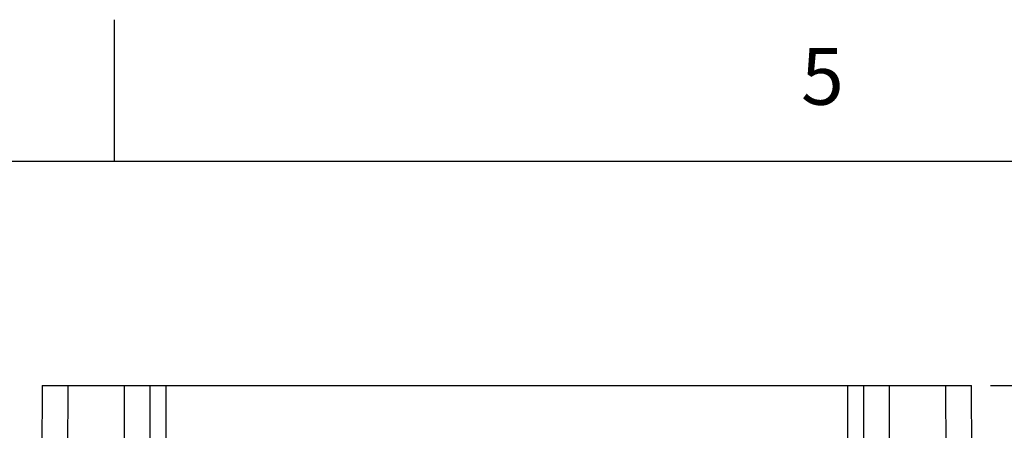
# Model space of a CAD drawing. Units: inches. Extents: x 0.7 to 21.3, y 0.5 to 16.
# Drawn here: x 8.3 to 10.1, y 15.3 to 16 of the extents above; entities that cross this region are included whole.
import ezdxf

# ---------------------------------------------------------------- set-up
doc = ezdxf.new("R2010")
doc.units = ezdxf.units.IN
doc.header["$LTSCALE"] = 1.21
doc.header["$MEASUREMENT"] = 0
doc.layers.get('0').update_dxf_attribs({"linetype": 'CONTINUOUS'})
doc.layers.add('DRIVEN_DIMS', color=7, linetype='CONTINUOUS')
doc.layers.add('SHELL_1', color=7, linetype='CONTINUOUS')
doc.styles.add('TEXTSTYLE_2', font='txt', dxfattribs={"width": 0.8})
doc.dimstyles.new('DIMSTYLE_3', dxfattribs={"dimtxt": 0.1, "dimasz": 0.1875, "dimexe": 0.125, "dimexo": 0.0625, "dimgap": 0.1, "dimtad": 0, "dimtih": 1, "dimtoh": 1, "dimdec": 1, "dimzin": 0, "dimdsep": 46, "dimtxsty": 'STANDARD', "dimblk": '_FILLED', "dimblk1": '_FILLED', "dimblk2": '_FILLED', "dimcen": 0.09, "dimadec": 3, "dimazin": 0, "dimtp": 0.001, "dimtm": 0.001, "dimtfac": 1, "dimtdec": 1, "dimtofl": 0, "dimtmove": 0, "dimatfit": 3, "dimldrblk": '_FILLED', "dimfxl": 1, "dimtolj": 1, "dimtzin": 0, "dimarcsym": 0})

# ---------------------------------------------------------------- blocks, each defined once
blk = doc.blocks.new('_FILLED')
at = {"color": 0, "linetype": 'BYBLOCK'}
blk.add_solid([(0, 0), (-1, 0.1667), (-1, -0.1667)], dxfattribs=at)
blk = doc.blocks.new('*D5')
at = {"layer": 'DRIVEN_DIMS', "color": 7, "linetype": 'CONTINUOUS'}
for p, q in [((10.0538, 15.3545), (10.7039, 15.3545)), ((10.5789, 15.3545), (10.5789, 14.8041)), ((10.5789, 13.6223), (10.5789, 14.3541)), ((10.0541, 13.6223), (10.7039, 13.6223))]:
    blk.add_line(p, q, dxfattribs=at)
at = {"layer": 'DRIVEN_DIMS', "color": 7, "linetype": 'CONTINUOUS', "xscale": 0.1875, "yscale": 0.1875, "zscale": 0.1875}
for p, rotation in [((10.5789, 15.3545), 90), ((10.5789, 13.6223), 270)]:
    blk.add_blockref('_FILLED', p, dxfattribs=dict(at, rotation=rotation))
at = {"layer": 'DRIVEN_DIMS', "color": 7, "linetype": 'CONTINUOUS', "insert": (10.4789, 14.7041), "char_height": 0.1, "width": 0.6, "attachment_point": 2, "line_spacing_factor": 0.9}
blk.add_mtext('44.0\\P[1.73]', dxfattribs=at)

msp = doc.modelspace()

# ---------------------------------------------------------------- linework, layer by layer
at = {"color": 7, "linetype": 'CONTINUOUS'}
for p, q in [((8.507, 15.75), (8.507, 16)), ((21.05, 15.75), (0.964, 15.75))]:
    msp.add_line(p, q, dxfattribs=at)
at = {"layer": 'SHELL_1', "color": 7, "linetype": 'CONTINUOUS'}
for p, q in [((8.3787, 15.3545), (8.3728, 13.9766)), ((8.3787, 15.3545), (10.0204, 15.3545)), ((8.4188, 13.9766), (8.4247, 15.3545)), ((8.5245, 13.9766), (8.5245, 15.3545)), ((8.5697, 13.9766), (8.5697, 15.3545)), ((8.5972, 15.3545), (8.5972, 13.9766)), ((9.8019, 13.9766), (9.8019, 15.3545)), ((9.8294, 15.3545), (9.8294, 13.9766)), ((9.8746, 15.3545), (9.8746, 13.9766)), ((9.9744, 15.3545), (9.9803, 13.9766)), ((10.0263, 13.9766), (10.0204, 15.3545))]:
    msp.add_line(p, q, dxfattribs=at)

# ---------------------------------------------------------------- texts
at = {"color": 7, "linetype": 'CONTINUOUS', "insert": (9.757, 15.95), "char_height": 0.1, "width": 0.08, "attachment_point": 2, "line_spacing_factor": 0.9, "style": 'TEXTSTYLE_2'}
msp.add_mtext('5', dxfattribs=at)

# ---------------------------------------------------------------- dimensions: what is measured, and where the dimension line sits
at = {"layer": 'DRIVEN_DIMS', "color": 7, "linetype": 'CONTINUOUS'}
dim = msp.add_linear_dim(base=(10.5789, 15.3545), p1=(9.9916, 13.6223), p2=(9.9913, 15.3545), angle=90, text='<>\\P[]', dimstyle='DIMSTYLE_3', dxfattribs=at)
dim.commit()
dim.dimension.update_dxf_attribs({"geometry": '*D5', "text_midpoint": (10.5789, 14.5791), "dimtype": 160})

doc.saveas('drawing.dxf')
